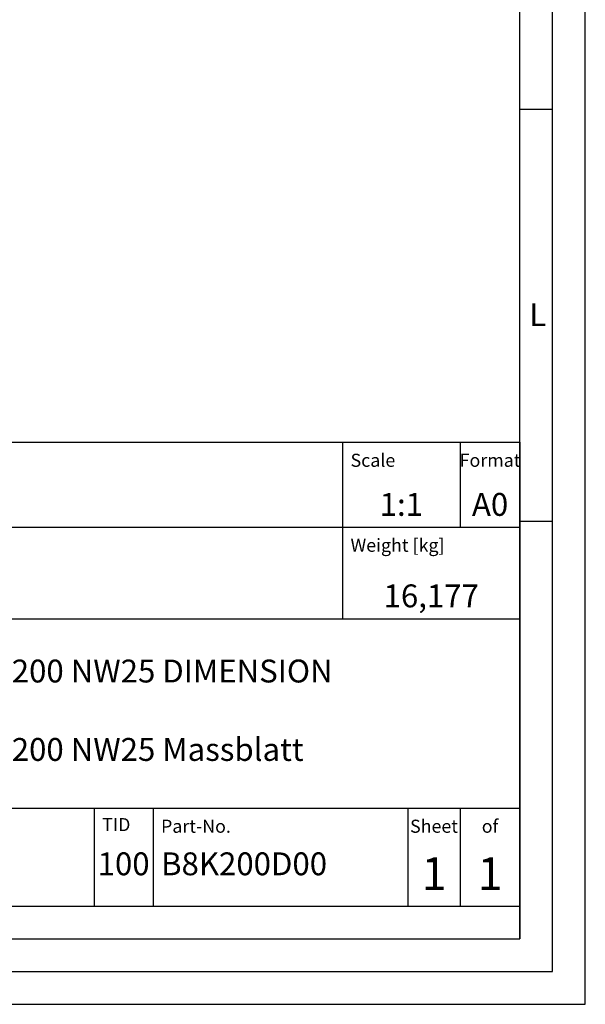
# Paper-space layout '850044520_Y07_100_1' of a CAD drawing. Units: millimetres. Extents: x 0 to 1189, y 0 to 841.
# Drawn here: x 1102 to 1189, y 0 to 151 of the extents above; entities that cross this region are included whole.
import ezdxf

# ---------------------------------------------------------------- set-up
doc = ezdxf.new("R2010")
doc.units = ezdxf.units.MM
doc.header["$LTSCALE"] = 65.395
doc.layers.get('0').update_dxf_attribs({"linetype": 'CONTINUOUS'})
doc.layers.add('NOTE', color=7, linetype='CONTINUOUS')
doc.styles.get("Standard").update_dxf_attribs({"font": 'txt', "width": 0.7})
doc.styles.add('TEXTSTYLE_2', font='txt', dxfattribs={"width": 0.785714})

psp = doc.layouts.new('850044520_Y07_100_1')

# ---------------------------------------------------------------- linework, layer by layer
at = {"color": 2, "linetype": 'CONTINUOUS'}
for p, q in [((1189, 0), (1189, 841)), ((1179, 10), (1179, 831)), ((1179, 136.96), (1184, 136.96)), ((991.8, 86), (1179, 86)), ((1151.85, 86), (1151.85, 59)), ((1169.85, 86), (1169.85, 73)), ((1179, 86), (1179, 10)), ((1179, 73.95), (1184, 73.95)), ((991.8, 73), (1179, 73)), ((991.8, 59), (1179, 59)), ((991.8, 30), (1179, 30)), ((1113.85, 30), (1113.85, 15)), ((1122.85, 30), (1122.85, 15)), ((1161.85, 30), (1161.85, 15)), ((1169.85, 30), (1169.85, 15)), ((991.8, 15), (1179, 15)), ((10, 10), (1179, 10)), ((991.8, 10), (1179, 10)), ((0, 0), (1189, 0))]:
    psp.add_line(p, q, dxfattribs=at)
at = {"color": 7, "linetype": 'CONTINUOUS'}
for p, q in [((1184, 5), (1184, 836)), ((5, 5), (1184, 5))]:
    psp.add_line(p, q, dxfattribs=at)

# ---------------------------------------------------------------- texts
at = {"color": 5, "linetype": 'CONTINUOUS', "insert": (1180.43, 107.2732), "char_height": 3.493164, "width": 3.368408, "attachment_point": 1, "line_spacing_factor": 0.9, "style": 'TEXTSTYLE_2'}
psp.add_mtext('\\Q0.000018724;L', dxfattribs=at)
at = {"layer": 'NOTE', "color": 5, "linetype": 'CONTINUOUS', "line_spacing_factor": 0.9}
for s, insert, char_height, width, attachment_point in [('Scale', (1153.075, 84.25), 2, 10.642857, 1), ('Format', (1174.425, 84.25), 2, 13.428571, 2), ('1:1', (1160.85, 78.25), 3.5, 8.875, 2), ('A0', (1174.425, 78.25), 3.5, 9.625, 2), ('Weight [kg]', (1153.075, 71.25), 2, 23.571429, 1), ('16,177', (1165.425, 64.25), 3.5, 22.375, 2), ('nEXT930D ISO-K200 NW25 DIMENSION', (1065.075, 52.75), 3.5, 133.875, 1), ('nEXT930D ISO-K200 NW25 Massblatt', (1065.075, 40.75), 3.5, 129.5, 1), ('TID', (1115.075, 28.5), 2, 7.785714, 1), ('Part-No.', (1124.075, 28.25), 2, 17.071429, 1), ('Sheet', (1165.85, 28.25), 2, 11.071429, 2), ('of', (1174.425, 28.25), 2, 4.428571, 2), ('100', (1118.35, 23.25), 3.5, 12.25, 2), ('B8K200D00', (1124.075, 23.25), 3.5, 38.75, 1), ('1', (1165.85, 22.5), 5, 5.714286, 2), ('1', (1174.425, 22.5), 5, 5.714286, 2)]:
    psp.add_mtext(s, dxfattribs=dict(at, insert=insert, char_height=char_height, width=width, attachment_point=attachment_point))

doc.saveas('drawing.dxf')
